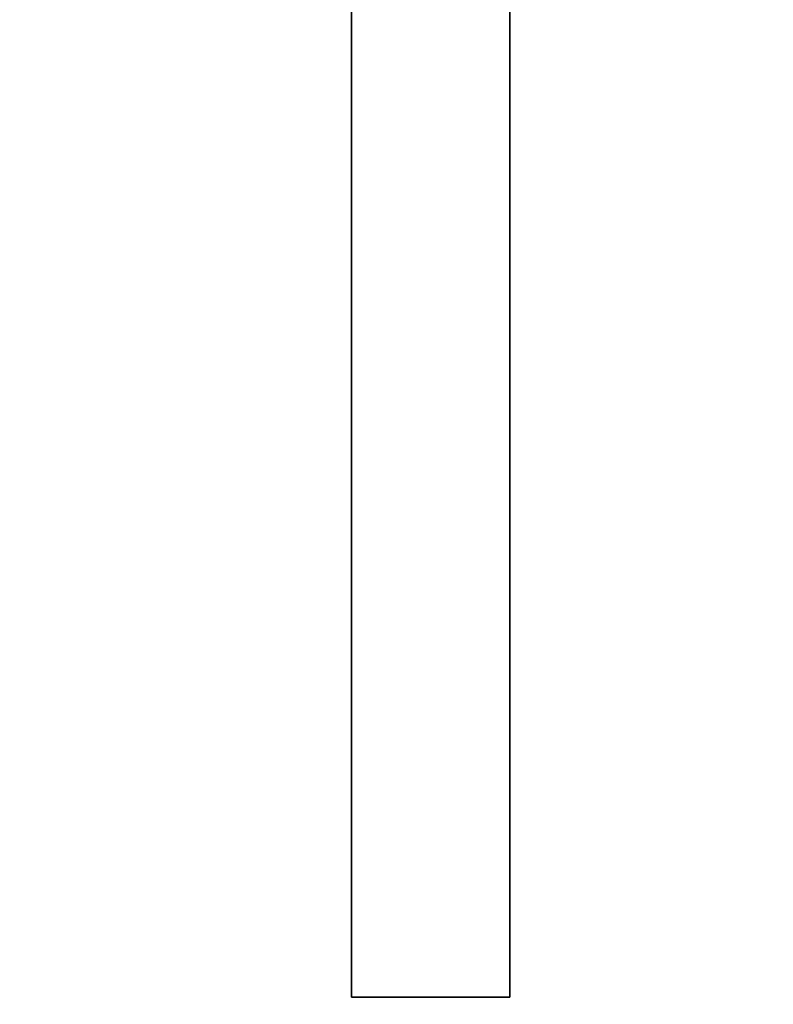
# Paper-space layout 'Blatt1' of a CAD drawing. Units: millimetres. Extents: x 0 to 6300, y 0 to 4455.
# Drawn here: x 2808 to 2968, y 2031 to 2241 of the extents above; entities that cross this region are included whole.
import ezdxf

# ---------------------------------------------------------------- set-up
doc = ezdxf.new("R2010")
doc.units = ezdxf.units.MM
doc.layers.add('1', color=7, linetype='Continuous')
doc.styles.add('SLDTEXTSTYLE1', font='TXT', dxfattribs={"width": 0.605})
doc.dimstyles.new('SLDDIMSTYLE0', dxfattribs={"dimtxt": 52.5, "dimasz": 37.5, "dimexe": 0, "dimexo": 0.0625, "dimgap": 13.125, "dimtad": 1, "dimdec": 0, "dimrnd": 1e-09, "dimzin": 12, "dimdsep": 46, "dimtxsty": 'SLDTEXTSTYLE1', "dimsah": 1, "dimcen": 0.09, "dimadec": 0, "dimazin": 3, "dimtfac": 1, "dimtdec": 0, "dimtofl": 0, "dimtmove": 0, "dimatfit": 3, "dimfxl": 1, "dimfrac": 2, "dimtolj": 1, "dimtzin": 12, "dimarcsym": 0})

# ---------------------------------------------------------------- blocks, each defined once
blk = doc.blocks.new('_D_3')
at = {"layer": '1', "ltscale": 15}
for p, q in [((2953.31, 3409.97), (2097.42, 3409.97)), ((2112.42, 1662.68), (2112.42, 3409.97)), ((2352.42, 1662.68), (2097.42, 1662.68))]:
    blk.add_line(p, q, dxfattribs=at)
for points in [[(2112.42, 3409.97), (2106.42, 3372.47), (2118.42, 3372.47)], [(2112.42, 1662.68), (2118.42, 1700.18), (2106.42, 1700.18)]]:
    blk.add_solid(points, dxfattribs=at)
at = {"layer": '1', "ltscale": 15, "insert": (2044.74, 2456.12), "char_height": 52.5, "attachment_point": 1, "rotation": 90, "style": 'SLDTEXTSTYLE1'}
blk.add_mtext('1747', dxfattribs=at)

psp = doc.layouts.new('Blatt1')

# ---------------------------------------------------------------- linework, layer by layer
at = {"color": 7, "linetype": 'Continuous', "lineweight": 35, "ltscale": 15}
for p, q in [((2878.57, 2440.68), (2878.57, 2032.68)), ((2912.27, 2032.68), (2912.27, 2440.68)), ((2878.57, 2032.68), (2912.27, 2032.68))]:
    psp.add_line(p, q, dxfattribs=at)

# ---------------------------------------------------------------- dimensions: what is measured, and where the dimension line sits
at = {"layer": '1', "ltscale": 15}
dim = psp.add_linear_dim(base=(2112.42, 3409.97), p1=(2367.42, 1662.68), p2=(2968.31, 3409.97), angle=90, dimstyle='SLDDIMSTYLE0', dxfattribs=at)
dim.commit()
dim.dimension.update_dxf_attribs({"geometry": '_D_3', "text_midpoint": (2112.42, 2536.33), "dimtype": 160})

doc.saveas('drawing.dxf')
